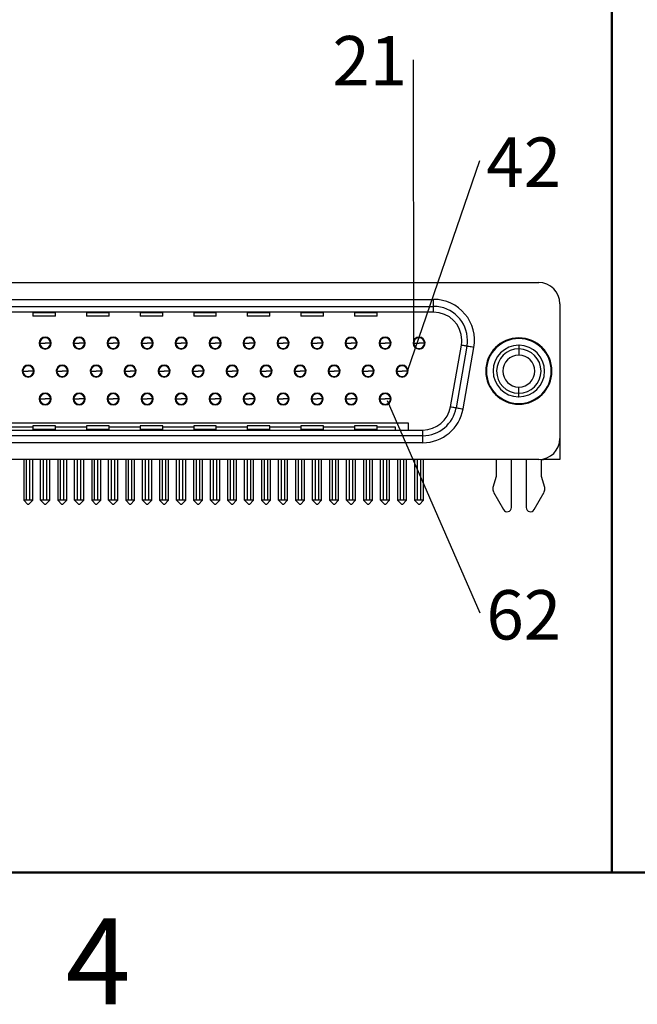
# Model space of a CAD drawing. Units: inches. Extents: x 0.1 to 16.9, y 0.1 to 10.9.
# Drawn here: x 1.9 to 3.6, y 0.1 to 2.9 of the extents above; entities that cross this region are included whole.
import ezdxf

# ---------------------------------------------------------------- set-up
doc = ezdxf.new("R2010")
doc.units = ezdxf.units.IN
doc.header["$MEASUREMENT"] = 0
doc.layers.add('FORMAT', color=7, linetype='Continuous')
doc.styles.add('SLDTEXTSTYLE0', font='TXT', dxfattribs={"width": 0.75})
doc.dimstyles.new('SLDDIMSTYLE6', dxfattribs={"dimtxt": 0.18, "dimasz": 0.13, "dimexe": 0, "dimexo": 0.0625, "dimgap": 0, "dimtad": 0, "dimtih": 1, "dimtoh": 1, "dimdec": 0, "dimrnd": 1e-09, "dimzin": 0, "dimdsep": 46, "dimtxsty": 'Standard', "dimblk1": 'NONE', "dimblk2": 'NONE', "dimsah": 1, "dimcen": 0.09, "dimadec": 0, "dimazin": 0, "dimtfac": 0.13, "dimtdec": 0, "dimtofl": 0, "dimtmove": 0, "dimatfit": 3, "dimldrblk": 'NONE', "dimfxl": 0, "dimfrac": 2, "dimtolj": 1, "dimtzin": 0, "dimarcsym": 0})

# ---------------------------------------------------------------- blocks, each defined once
blk = doc.blocks.new('SW_NOTE_3')
at = {"color": 0, "linetype": 'Continuous', "lineweight": 0, "insert": (0.1227, 0.0643), "char_height": 0.1378, "attachment_point": 2, "style": 'SLDTEXTSTYLE0'}
blk.add_mtext('42', dxfattribs=at)
blk = doc.blocks.new('_NONE')
blk = doc.blocks.new('SW_NOTE_4')
at = {"color": 0, "linetype": 'Continuous', "lineweight": 0, "insert": (-0.122, 0.067), "char_height": 0.1378, "attachment_point": 2, "style": 'SLDTEXTSTYLE0'}
blk.add_mtext('21', dxfattribs=at)
blk = doc.blocks.new('SW_NOTE_6')
at = {"color": 0, "linetype": 'Continuous', "lineweight": 0, "insert": (0.1227, 0.0634), "char_height": 0.1378, "attachment_point": 2, "style": 'SLDTEXTSTYLE0'}
blk.add_mtext('62', dxfattribs=at)

msp = doc.modelspace()

# ---------------------------------------------------------------- linework, layer by layer
at = {"color": 7, "linetype": 'Continuous', "lineweight": 25}
for p, q in [((0.7412, 2.147), (3.3522, 2.147)), ((1.0345, 2.0999), (3.0589, 2.0999)), ((3.0589, 2.0802), (3.0589, 2.0999)), ((1.0345, 2.0802), (3.0589, 2.0802)), ((3.0589, 2.0645), (1.0345, 2.0645)), ((1.9404, 2.0645), (1.9404, 2.0626)), ((2.0034, 2.0626), (1.9404, 2.0626)), ((1.9404, 2.0626), (1.9404, 2.0531)), ((2.0034, 2.0626), (2.0034, 2.0645)), ((2.0034, 2.0531), (2.0034, 2.0626)), ((2.09, 2.0645), (2.09, 2.0626)), ((2.153, 2.0626), (2.09, 2.0626)), ((2.09, 2.0626), (2.09, 2.0531)), ((2.153, 2.0626), (2.153, 2.0645)), ((2.153, 2.0531), (2.153, 2.0626)), ((2.2396, 2.0645), (2.2396, 2.0626)), ((2.3026, 2.0626), (2.2396, 2.0626)), ((2.2396, 2.0626), (2.2396, 2.0531)), ((2.3026, 2.0626), (2.3026, 2.0645)), ((2.3026, 2.0531), (2.3026, 2.0626)), ((2.3892, 2.0645), (2.3892, 2.0626)), ((2.4522, 2.0626), (2.3892, 2.0626)), ((2.3892, 2.0626), (2.3892, 2.0531)), ((2.4522, 2.0626), (2.4522, 2.0645)), ((2.4522, 2.0531), (2.4522, 2.0626)), ((2.5388, 2.0645), (2.5388, 2.0626)), ((2.6018, 2.0626), (2.5388, 2.0626)), ((2.5388, 2.0626), (2.5388, 2.0531)), ((2.6018, 2.0626), (2.6018, 2.0645)), ((2.6018, 2.0531), (2.6018, 2.0626)), ((2.6884, 2.0645), (2.6884, 2.0626)), ((2.7514, 2.0626), (2.6884, 2.0626)), ((2.6884, 2.0626), (2.6884, 2.0531)), ((2.7514, 2.0626), (2.7514, 2.0645)), ((2.7514, 2.0531), (2.7514, 2.0626)), ((2.838, 2.0645), (2.838, 2.0626)), ((2.901, 2.0626), (2.838, 2.0626)), ((2.838, 2.0626), (2.838, 2.0531)), ((2.901, 2.0626), (2.901, 2.0645)), ((2.901, 2.0531), (2.901, 2.0626)), ((3.0589, 2.0645), (3.0589, 2.0802)), ((3.4113, 2.0879), (3.4113, 1.7119)), ((2.0034, 2.0531), (1.9404, 2.0531)), ((2.153, 2.0531), (2.09, 2.0531)), ((2.3026, 2.0531), (2.2396, 2.0531)), ((2.4522, 2.0531), (2.3892, 2.0531)), ((2.6018, 2.0531), (2.5388, 2.0531)), ((2.7514, 2.0531), (2.6884, 2.0531)), ((2.901, 2.0531), (2.838, 2.0531)), ((1.959, 1.972), (1.9609, 1.972)), ((1.9597, 1.9779), (1.9746, 1.9779)), ((1.962, 1.9698), (1.962, 1.9676)), ((1.962, 1.9676), (1.9637, 1.9676)), ((1.9896, 1.9779), (1.9746, 1.9779)), ((1.9856, 1.9676), (1.9872, 1.9676)), ((1.9872, 1.9676), (1.9872, 1.9698)), ((1.9884, 1.972), (1.9903, 1.972)), ((2.0539, 1.972), (2.0558, 1.972)), ((2.0546, 1.9779), (2.0695, 1.9779)), ((2.0569, 1.9698), (2.0569, 1.9676)), ((2.0569, 1.9676), (2.0586, 1.9676)), ((2.0845, 1.9779), (2.0695, 1.9779)), ((2.0804, 1.9676), (2.0821, 1.9676)), ((2.0821, 1.9676), (2.0821, 1.9698)), ((2.0833, 1.972), (2.0852, 1.972)), ((2.1488, 1.972), (2.1507, 1.972)), ((2.1494, 1.9779), (2.1644, 1.9779)), ((2.1518, 1.9698), (2.1518, 1.9676)), ((2.1518, 1.9676), (2.1535, 1.9676)), ((2.1794, 1.9779), (2.1644, 1.9779)), ((2.1753, 1.9676), (2.177, 1.9676)), ((2.177, 1.9676), (2.177, 1.9698)), ((2.1782, 1.972), (2.1801, 1.972)), ((2.2436, 1.972), (2.2455, 1.972)), ((2.2443, 1.9779), (2.2593, 1.9779)), ((2.2467, 1.9698), (2.2467, 1.9676)), ((2.2467, 1.9676), (2.2484, 1.9676)), ((2.2743, 1.9779), (2.2593, 1.9779)), ((2.2702, 1.9676), (2.2719, 1.9676)), ((2.2719, 1.9676), (2.2719, 1.9698)), ((2.273, 1.972), (2.2749, 1.972)), ((2.3385, 1.972), (2.3404, 1.972)), ((2.3392, 1.9779), (2.3542, 1.9779)), ((2.3416, 1.9698), (2.3416, 1.9676)), ((2.3416, 1.9676), (2.3433, 1.9676)), ((2.3691, 1.9779), (2.3542, 1.9779)), ((2.3651, 1.9676), (2.3668, 1.9676)), ((2.3668, 1.9676), (2.3668, 1.9698)), ((2.3679, 1.972), (2.3698, 1.972)), ((2.4334, 1.972), (2.4353, 1.972)), ((2.4341, 1.9779), (2.4491, 1.9779)), ((2.4365, 1.9698), (2.4365, 1.9676)), ((2.4365, 1.9676), (2.4381, 1.9676)), ((2.464, 1.9779), (2.4491, 1.9779)), ((2.46, 1.9676), (2.4617, 1.9676)), ((2.4617, 1.9676), (2.4617, 1.9698)), ((2.4628, 1.972), (2.4647, 1.972)), ((2.5283, 1.972), (2.5302, 1.972)), ((2.529, 1.9779), (2.5439, 1.9779)), ((2.5313, 1.9698), (2.5313, 1.9676)), ((2.5313, 1.9676), (2.533, 1.9676)), ((2.5589, 1.9779), (2.5439, 1.9779)), ((2.5548, 1.9676), (2.5565, 1.9676)), ((2.5565, 1.9676), (2.5565, 1.9698)), ((2.5577, 1.972), (2.5596, 1.972)), ((2.6232, 1.972), (2.6251, 1.972)), ((2.6239, 1.9779), (2.6388, 1.9779)), ((2.6262, 1.9698), (2.6262, 1.9676)), ((2.6262, 1.9676), (2.6279, 1.9676)), ((2.6538, 1.9779), (2.6388, 1.9779)), ((2.6497, 1.9676), (2.6514, 1.9676)), ((2.6514, 1.9676), (2.6514, 1.9698)), ((2.6526, 1.972), (2.6545, 1.972)), ((2.718, 1.972), (2.72, 1.972)), ((2.7187, 1.9779), (2.7337, 1.9779)), ((2.7211, 1.9698), (2.7211, 1.9676)), ((2.7211, 1.9676), (2.7228, 1.9676)), ((2.7487, 1.9779), (2.7337, 1.9779)), ((2.7446, 1.9676), (2.7463, 1.9676)), ((2.7463, 1.9676), (2.7463, 1.9698)), ((2.7474, 1.972), (2.7494, 1.972)), ((2.8129, 1.972), (2.8148, 1.972)), ((2.8136, 1.9779), (2.8286, 1.9779)), ((2.816, 1.9698), (2.816, 1.9676)), ((2.816, 1.9676), (2.8177, 1.9676)), ((2.8435, 1.9779), (2.8286, 1.9779)), ((2.8395, 1.9676), (2.8412, 1.9676)), ((2.8412, 1.9676), (2.8412, 1.9698)), ((2.8423, 1.972), (2.8442, 1.972)), ((2.9078, 1.972), (2.9097, 1.972)), ((2.9085, 1.9779), (2.9235, 1.9779)), ((2.9109, 1.9698), (2.9109, 1.9676)), ((2.9109, 1.9676), (2.9126, 1.9676)), ((2.9384, 1.9779), (2.9235, 1.9779)), ((2.9344, 1.9676), (2.9361, 1.9676)), ((2.9361, 1.9676), (2.9361, 1.9698)), ((2.9372, 1.972), (2.9391, 1.972)), ((3.0027, 1.972), (3.0046, 1.972)), ((3.0034, 1.9779), (3.0183, 1.9779)), ((3.0057, 1.9698), (3.0057, 1.9676)), ((3.0057, 1.9676), (3.0074, 1.9676)), ((3.0333, 1.9779), (3.0183, 1.9779)), ((3.0293, 1.9676), (3.0309, 1.9676)), ((3.0309, 1.9676), (3.0309, 1.9698)), ((3.0321, 1.972), (3.034, 1.972)), ((3.1062, 1.8004), (3.1364, 1.9721)), ((3.1519, 1.9693), (3.1217, 1.7977)), ((3.1411, 1.7943), (3.1713, 1.9659)), ((3.2967, 1.9718), (3.2967, 1.9619)), ((3.2967, 1.9619), (3.2967, 1.9444)), ((1.9122, 1.8999), (1.9272, 1.8999)), ((1.9422, 1.8999), (1.9272, 1.8999)), ((2.0071, 1.8999), (2.0221, 1.8999)), ((2.037, 1.8999), (2.0221, 1.8999)), ((2.102, 1.8999), (2.117, 1.8999)), ((2.1319, 1.8999), (2.117, 1.8999)), ((2.1969, 1.8999), (2.2118, 1.8999)), ((2.2268, 1.8999), (2.2118, 1.8999)), ((2.2918, 1.8999), (2.3067, 1.8999)), ((2.3217, 1.8999), (2.3067, 1.8999)), ((2.3867, 1.8999), (2.4016, 1.8999)), ((2.4166, 1.8999), (2.4016, 1.8999)), ((2.4815, 1.8999), (2.4965, 1.8999)), ((2.5115, 1.8999), (2.4965, 1.8999)), ((2.5764, 1.8999), (2.5914, 1.8999)), ((2.6063, 1.8999), (2.5914, 1.8999)), ((2.6713, 1.8999), (2.6863, 1.8999)), ((2.7012, 1.8999), (2.6863, 1.8999)), ((2.7662, 1.8999), (2.7811, 1.8999)), ((2.7961, 1.8999), (2.7811, 1.8999)), ((2.8611, 1.8999), (2.876, 1.8999)), ((2.891, 1.8999), (2.876, 1.8999)), ((2.9559, 1.8999), (2.9709, 1.8999)), ((2.9859, 1.8999), (2.9709, 1.8999)), ((3.2042, 1.8999), (3.2061, 1.8999)), ((3.3892, 1.8999), (3.3872, 1.8999)), ((1.9115, 1.894), (1.9135, 1.894)), ((1.9146, 1.8919), (1.9146, 1.8897)), ((1.9146, 1.8897), (1.9163, 1.8897)), ((1.9381, 1.8897), (1.9398, 1.8897)), ((1.9398, 1.8897), (1.9398, 1.8919)), ((1.9409, 1.894), (1.9429, 1.894)), ((2.0064, 1.894), (2.0083, 1.894)), ((2.0095, 1.8919), (2.0095, 1.8897)), ((2.0095, 1.8897), (2.0112, 1.8897)), ((2.033, 1.8897), (2.0347, 1.8897)), ((2.0347, 1.8897), (2.0347, 1.8919)), ((2.0358, 1.894), (2.0377, 1.894)), ((2.1013, 1.894), (2.1032, 1.894)), ((2.1044, 1.8919), (2.1044, 1.8897)), ((2.1044, 1.8897), (2.1061, 1.8897)), ((2.1279, 1.8897), (2.1296, 1.8897)), ((2.1296, 1.8897), (2.1296, 1.8919)), ((2.1307, 1.894), (2.1326, 1.894)), ((2.1962, 1.894), (2.1981, 1.894)), ((2.1993, 1.8919), (2.1993, 1.8897)), ((2.1993, 1.8897), (2.2009, 1.8897)), ((2.2228, 1.8897), (2.2244, 1.8897)), ((2.2244, 1.8897), (2.2244, 1.8919)), ((2.2256, 1.894), (2.2275, 1.894)), ((2.2911, 1.894), (2.293, 1.894)), ((2.2941, 1.8919), (2.2941, 1.8897)), ((2.2941, 1.8897), (2.2958, 1.8897)), ((2.3176, 1.8897), (2.3193, 1.8897)), ((2.3193, 1.8897), (2.3193, 1.8919)), ((2.3205, 1.894), (2.3224, 1.894)), ((2.386, 1.894), (2.3879, 1.894)), ((2.389, 1.8919), (2.389, 1.8897)), ((2.389, 1.8897), (2.3907, 1.8897)), ((2.4125, 1.8897), (2.4142, 1.8897)), ((2.4142, 1.8897), (2.4142, 1.8919)), ((2.4154, 1.894), (2.4173, 1.894)), ((2.4808, 1.894), (2.4827, 1.894)), ((2.4839, 1.8919), (2.4839, 1.8897)), ((2.4839, 1.8897), (2.4856, 1.8897)), ((2.5074, 1.8897), (2.5091, 1.8897)), ((2.5091, 1.8897), (2.5091, 1.8919)), ((2.5102, 1.894), (2.5122, 1.894)), ((2.5757, 1.894), (2.5776, 1.894)), ((2.5788, 1.8919), (2.5788, 1.8897)), ((2.5788, 1.8897), (2.5805, 1.8897)), ((2.6023, 1.8897), (2.604, 1.8897)), ((2.604, 1.8897), (2.604, 1.8919)), ((2.6051, 1.894), (2.607, 1.894)), ((2.6706, 1.894), (2.6725, 1.894)), ((2.6737, 1.8919), (2.6737, 1.8897)), ((2.6737, 1.8897), (2.6753, 1.8897)), ((2.6972, 1.8897), (2.6989, 1.8897)), ((2.6989, 1.8897), (2.6989, 1.8919)), ((2.7, 1.894), (2.7019, 1.894)), ((2.7655, 1.894), (2.7674, 1.894)), ((2.7685, 1.8919), (2.7685, 1.8897)), ((2.7685, 1.8897), (2.7702, 1.8897)), ((2.7921, 1.8897), (2.7937, 1.8897)), ((2.7937, 1.8897), (2.7937, 1.8919)), ((2.7949, 1.894), (2.7968, 1.894)), ((2.8604, 1.894), (2.8623, 1.894)), ((2.8634, 1.8919), (2.8634, 1.8897)), ((2.8634, 1.8897), (2.8651, 1.8897)), ((2.8869, 1.8897), (2.8886, 1.8897)), ((2.8886, 1.8897), (2.8886, 1.8919)), ((2.8898, 1.894), (2.8917, 1.894)), ((2.9552, 1.894), (2.9572, 1.894)), ((2.9583, 1.8919), (2.9583, 1.8897)), ((2.9583, 1.8897), (2.96, 1.8897)), ((2.9818, 1.8897), (2.9835, 1.8897)), ((2.9835, 1.8897), (2.9835, 1.8919)), ((2.9847, 1.894), (2.9866, 1.894)), ((3.2967, 1.8379), (3.2967, 1.8554)), ((1.959, 1.8161), (1.9609, 1.8161)), ((1.9597, 1.822), (1.9746, 1.822)), ((1.962, 1.8139), (1.962, 1.8117)), ((1.9896, 1.822), (1.9746, 1.822)), ((1.9872, 1.8117), (1.9872, 1.8139)), ((1.9884, 1.8161), (1.9903, 1.8161)), ((2.0539, 1.8161), (2.0558, 1.8161)), ((2.0546, 1.822), (2.0695, 1.822)), ((2.0569, 1.8139), (2.0569, 1.8117)), ((2.0845, 1.822), (2.0695, 1.822)), ((2.0821, 1.8117), (2.0821, 1.8139)), ((2.0833, 1.8161), (2.0852, 1.8161)), ((2.1488, 1.8161), (2.1507, 1.8161)), ((2.1494, 1.822), (2.1644, 1.822)), ((2.1518, 1.8139), (2.1518, 1.8117)), ((2.1794, 1.822), (2.1644, 1.822)), ((2.177, 1.8117), (2.177, 1.8139)), ((2.1782, 1.8161), (2.1801, 1.8161)), ((2.2436, 1.8161), (2.2455, 1.8161)), ((2.2443, 1.822), (2.2593, 1.822)), ((2.2467, 1.8139), (2.2467, 1.8117)), ((2.2743, 1.822), (2.2593, 1.822)), ((2.2719, 1.8117), (2.2719, 1.8139)), ((2.273, 1.8161), (2.2749, 1.8161)), ((2.3385, 1.8161), (2.3404, 1.8161)), ((2.3392, 1.822), (2.3542, 1.822)), ((2.3416, 1.8139), (2.3416, 1.8117)), ((2.3691, 1.822), (2.3542, 1.822)), ((2.3668, 1.8117), (2.3668, 1.8139)), ((2.3679, 1.8161), (2.3698, 1.8161)), ((2.4334, 1.8161), (2.4353, 1.8161)), ((2.4341, 1.822), (2.4491, 1.822)), ((2.4365, 1.8139), (2.4365, 1.8117)), ((2.464, 1.822), (2.4491, 1.822)), ((2.4617, 1.8117), (2.4617, 1.8139)), ((2.4628, 1.8161), (2.4647, 1.8161)), ((2.5283, 1.8161), (2.5302, 1.8161)), ((2.529, 1.822), (2.5439, 1.822)), ((2.5313, 1.8139), (2.5313, 1.8117)), ((2.5589, 1.822), (2.5439, 1.822)), ((2.5565, 1.8117), (2.5565, 1.8139)), ((2.5577, 1.8161), (2.5596, 1.8161)), ((2.6232, 1.8161), (2.6251, 1.8161)), ((2.6239, 1.822), (2.6388, 1.822)), ((2.6262, 1.8139), (2.6262, 1.8117)), ((2.6538, 1.822), (2.6388, 1.822)), ((2.6514, 1.8117), (2.6514, 1.8139)), ((2.6526, 1.8161), (2.6545, 1.8161)), ((2.718, 1.8161), (2.72, 1.8161)), ((2.7187, 1.822), (2.7337, 1.822)), ((2.7211, 1.8139), (2.7211, 1.8117)), ((2.7487, 1.822), (2.7337, 1.822)), ((2.7463, 1.8117), (2.7463, 1.8139)), ((2.7474, 1.8161), (2.7494, 1.8161)), ((2.8129, 1.8161), (2.8148, 1.8161)), ((2.8136, 1.822), (2.8286, 1.822)), ((2.816, 1.8139), (2.816, 1.8117)), ((2.8435, 1.822), (2.8286, 1.822)), ((2.8412, 1.8117), (2.8412, 1.8139)), ((2.8423, 1.8161), (2.8442, 1.8161)), ((2.9078, 1.8161), (2.9097, 1.8161)), ((2.9085, 1.822), (2.9235, 1.822)), ((2.9109, 1.8139), (2.9109, 1.8117)), ((2.9384, 1.822), (2.9235, 1.822)), ((2.9361, 1.8117), (2.9361, 1.8139)), ((2.9372, 1.8161), (2.9391, 1.8161)), ((3.2967, 1.8281), (3.2967, 1.8379)), ((1.962, 1.8117), (1.9637, 1.8117)), ((1.9641, 1.809), (1.9672, 1.809)), ((1.9699, 1.8059), (1.9699, 1.8078)), ((1.9794, 1.8078), (1.9794, 1.8059)), ((1.982, 1.809), (1.9852, 1.809)), ((1.9856, 1.8117), (1.9872, 1.8117)), ((2.0569, 1.8117), (2.0586, 1.8117)), ((2.059, 1.809), (2.0621, 1.809)), ((2.0648, 1.8059), (2.0648, 1.8078)), ((2.0743, 1.8078), (2.0743, 1.8059)), ((2.0769, 1.809), (2.0801, 1.809)), ((2.0804, 1.8117), (2.0821, 1.8117)), ((2.1518, 1.8117), (2.1535, 1.8117)), ((2.1539, 1.809), (2.157, 1.809)), ((2.1597, 1.8059), (2.1597, 1.8078)), ((2.1691, 1.8078), (2.1691, 1.8059)), ((2.1718, 1.809), (2.1749, 1.809)), ((2.1753, 1.8117), (2.177, 1.8117)), ((2.2467, 1.8117), (2.2484, 1.8117)), ((2.2488, 1.809), (2.2519, 1.809)), ((2.2546, 1.8059), (2.2546, 1.8078)), ((2.264, 1.8078), (2.264, 1.8059)), ((2.2667, 1.809), (2.2698, 1.809)), ((2.2702, 1.8117), (2.2719, 1.8117)), ((2.3416, 1.8117), (2.3433, 1.8117)), ((2.3436, 1.809), (2.3468, 1.809)), ((2.3494, 1.8059), (2.3494, 1.8078)), ((2.3589, 1.8078), (2.3589, 1.8059)), ((2.3616, 1.809), (2.3647, 1.809)), ((2.3651, 1.8117), (2.3668, 1.8117)), ((2.4365, 1.8117), (2.4381, 1.8117)), ((2.4385, 1.809), (2.4416, 1.809)), ((2.4443, 1.8059), (2.4443, 1.8078)), ((2.4538, 1.8078), (2.4538, 1.8059)), ((2.4565, 1.809), (2.4596, 1.809)), ((2.46, 1.8117), (2.4617, 1.8117)), ((2.5313, 1.8117), (2.533, 1.8117)), ((2.5334, 1.809), (2.5365, 1.809)), ((2.5392, 1.8059), (2.5392, 1.8078)), ((2.5487, 1.8078), (2.5487, 1.8059)), ((2.5513, 1.809), (2.5545, 1.809)), ((2.5548, 1.8117), (2.5565, 1.8117)), ((2.6262, 1.8117), (2.6279, 1.8117)), ((2.6283, 1.809), (2.6314, 1.809)), ((2.6341, 1.8059), (2.6341, 1.8078)), ((2.6435, 1.8078), (2.6435, 1.8059)), ((2.6462, 1.809), (2.6494, 1.809)), ((2.6497, 1.8117), (2.6514, 1.8117)), ((2.7211, 1.8117), (2.7228, 1.8117)), ((2.7232, 1.809), (2.7263, 1.809)), ((2.729, 1.8059), (2.729, 1.8078)), ((2.7384, 1.8078), (2.7384, 1.8059)), ((2.7411, 1.809), (2.7442, 1.809)), ((2.7446, 1.8117), (2.7463, 1.8117)), ((2.816, 1.8117), (2.8177, 1.8117)), ((2.818, 1.809), (2.8212, 1.809)), ((2.8239, 1.8059), (2.8239, 1.8078)), ((2.8333, 1.8078), (2.8333, 1.8059)), ((2.836, 1.809), (2.8391, 1.809)), ((2.8395, 1.8117), (2.8412, 1.8117)), ((2.9109, 1.8117), (2.9126, 1.8117)), ((2.9129, 1.809), (2.9161, 1.809)), ((2.9187, 1.8059), (2.9187, 1.8078)), ((2.9282, 1.8078), (2.9282, 1.8059)), ((2.9309, 1.809), (2.934, 1.809)), ((2.9344, 1.8117), (2.9361, 1.8117)), ((1.0648, 1.7354), (3.0286, 1.7354)), ((1.1057, 1.7552), (2.9876, 1.7552)), ((1.9404, 1.7434), (1.8538, 1.7434)), ((2.0034, 1.7467), (1.9404, 1.7467)), ((1.9404, 1.7467), (1.9404, 1.7373)), ((1.9404, 1.7373), (1.9404, 1.7354)), ((1.9404, 1.7373), (2.0034, 1.7373)), ((2.0034, 1.7373), (2.0034, 1.7467)), ((2.09, 1.7434), (2.0034, 1.7434)), ((2.0034, 1.7354), (2.0034, 1.7373)), ((2.153, 1.7467), (2.09, 1.7467)), ((2.09, 1.7467), (2.09, 1.7373)), ((2.09, 1.7373), (2.09, 1.7354)), ((2.09, 1.7373), (2.153, 1.7373)), ((2.153, 1.7373), (2.153, 1.7467)), ((2.2396, 1.7434), (2.153, 1.7434)), ((2.153, 1.7354), (2.153, 1.7373)), ((2.3026, 1.7467), (2.2396, 1.7467)), ((2.2396, 1.7467), (2.2396, 1.7373)), ((2.2396, 1.7373), (2.3026, 1.7373)), ((2.2396, 1.7373), (2.2396, 1.7354)), ((2.3026, 1.7373), (2.3026, 1.7467)), ((2.3892, 1.7434), (2.3026, 1.7434)), ((2.3026, 1.7354), (2.3026, 1.7373)), ((2.4522, 1.7467), (2.3892, 1.7467)), ((2.3892, 1.7467), (2.3892, 1.7373)), ((2.3892, 1.7373), (2.3892, 1.7354)), ((2.3892, 1.7373), (2.4522, 1.7373)), ((2.4522, 1.7373), (2.4522, 1.7467)), ((2.5388, 1.7434), (2.4522, 1.7434)), ((2.4522, 1.7354), (2.4522, 1.7373)), ((2.6018, 1.7467), (2.5388, 1.7467)), ((2.5388, 1.7467), (2.5388, 1.7373)), ((2.5388, 1.7373), (2.5388, 1.7354)), ((2.5388, 1.7373), (2.6018, 1.7373)), ((2.6018, 1.7373), (2.6018, 1.7467)), ((2.6884, 1.7434), (2.6018, 1.7434)), ((2.6018, 1.7354), (2.6018, 1.7373)), ((2.7514, 1.7467), (2.6884, 1.7467)), ((2.6884, 1.7467), (2.6884, 1.7373)), ((2.6884, 1.7373), (2.7514, 1.7373)), ((2.6884, 1.7373), (2.6884, 1.7354)), ((2.7514, 1.7373), (2.7514, 1.7467)), ((2.838, 1.7434), (2.7514, 1.7434)), ((2.7514, 1.7354), (2.7514, 1.7373)), ((2.901, 1.7467), (2.838, 1.7467)), ((2.838, 1.7467), (2.838, 1.7373)), ((2.838, 1.7373), (2.901, 1.7373)), ((2.838, 1.7373), (2.838, 1.7354)), ((2.901, 1.7373), (2.901, 1.7467)), ((2.9522, 1.7434), (2.901, 1.7434)), ((2.901, 1.7354), (2.901, 1.7373)), ((2.9522, 1.7354), (2.9522, 1.7434)), ((2.9876, 1.7552), (2.9876, 1.7354)), ((3.0286, 1.7196), (3.0286, 1.7354)), ((3.0286, 1.7196), (1.0648, 1.7196)), ((3.0286, 1.6999), (3.0286, 1.7196)), ((3.4113, 1.7119), (3.4113, 1.6529)), ((3.0286, 1.6999), (1.0648, 1.6999)), ((3.3522, 1.6529), (0.7412, 1.6529)), ((1.9146, 1.6529), (1.9146, 1.5395)), ((1.9225, 1.5395), (1.9225, 1.6529)), ((1.9319, 1.5395), (1.9319, 1.6529)), ((1.9398, 1.5395), (1.9398, 1.6529)), ((1.962, 1.5395), (1.962, 1.6529)), ((1.9699, 1.5395), (1.9699, 1.6529)), ((1.9794, 1.5395), (1.9794, 1.6529)), ((1.9872, 1.5395), (1.9872, 1.6529)), ((2.0095, 1.6529), (2.0095, 1.5395)), ((2.0174, 1.5395), (2.0174, 1.6529)), ((2.0268, 1.5395), (2.0268, 1.6529)), ((2.0347, 1.5395), (2.0347, 1.6529)), ((2.0569, 1.5395), (2.0569, 1.6529)), ((2.0648, 1.5395), (2.0648, 1.6529)), ((2.0743, 1.5395), (2.0743, 1.6529)), ((2.0821, 1.5395), (2.0821, 1.6529)), ((2.1044, 1.6529), (2.1044, 1.5395)), ((2.1122, 1.5395), (2.1122, 1.6529)), ((2.1217, 1.5395), (2.1217, 1.6529)), ((2.1296, 1.5395), (2.1296, 1.6529)), ((2.1518, 1.5395), (2.1518, 1.6529)), ((2.1597, 1.5395), (2.1597, 1.6529)), ((2.1691, 1.5395), (2.1691, 1.6529)), ((2.177, 1.5395), (2.177, 1.6529)), ((2.1993, 1.6529), (2.1993, 1.5395)), ((2.2071, 1.5395), (2.2071, 1.6529)), ((2.2166, 1.5395), (2.2166, 1.6529)), ((2.2244, 1.5395), (2.2244, 1.6529)), ((2.2467, 1.5395), (2.2467, 1.6529)), ((2.2546, 1.5395), (2.2546, 1.6529)), ((2.264, 1.5395), (2.264, 1.6529)), ((2.2719, 1.5395), (2.2719, 1.6529)), ((2.2941, 1.6529), (2.2941, 1.5395)), ((2.302, 1.5395), (2.302, 1.6529)), ((2.3115, 1.5395), (2.3115, 1.6529)), ((2.3193, 1.5395), (2.3193, 1.6529)), ((2.3416, 1.5395), (2.3416, 1.6529)), ((2.3494, 1.5395), (2.3494, 1.6529)), ((2.3589, 1.5395), (2.3589, 1.6529)), ((2.3668, 1.5395), (2.3668, 1.6529)), ((2.389, 1.6529), (2.389, 1.5395)), ((2.3969, 1.5395), (2.3969, 1.6529)), ((2.4063, 1.5395), (2.4063, 1.6529)), ((2.4142, 1.5395), (2.4142, 1.6529)), ((2.4365, 1.5395), (2.4365, 1.6529)), ((2.4443, 1.5395), (2.4443, 1.6529)), ((2.4538, 1.5395), (2.4538, 1.6529)), ((2.4617, 1.5395), (2.4617, 1.6529)), ((2.4839, 1.6529), (2.4839, 1.5395)), ((2.4918, 1.5395), (2.4918, 1.6529)), ((2.5012, 1.5395), (2.5012, 1.6529)), ((2.5091, 1.5395), (2.5091, 1.6529)), ((2.5313, 1.5395), (2.5313, 1.6529)), ((2.5392, 1.5395), (2.5392, 1.6529)), ((2.5487, 1.5395), (2.5487, 1.6529)), ((2.5565, 1.5395), (2.5565, 1.6529)), ((2.5788, 1.6529), (2.5788, 1.5395)), ((2.5867, 1.5395), (2.5867, 1.6529)), ((2.5961, 1.5395), (2.5961, 1.6529)), ((2.604, 1.5395), (2.604, 1.6529)), ((2.6262, 1.5395), (2.6262, 1.6529)), ((2.6341, 1.5395), (2.6341, 1.6529)), ((2.6435, 1.5395), (2.6435, 1.6529)), ((2.6514, 1.5395), (2.6514, 1.6529)), ((2.6737, 1.6529), (2.6737, 1.5395)), ((2.6815, 1.5395), (2.6815, 1.6529)), ((2.691, 1.5395), (2.691, 1.6529)), ((2.6989, 1.5395), (2.6989, 1.6529)), ((2.7211, 1.5395), (2.7211, 1.6529)), ((2.729, 1.5395), (2.729, 1.6529)), ((2.7384, 1.5395), (2.7384, 1.6529)), ((2.7463, 1.5395), (2.7463, 1.6529)), ((2.7685, 1.6529), (2.7685, 1.5395)), ((2.7764, 1.5395), (2.7764, 1.6529)), ((2.7859, 1.5395), (2.7859, 1.6529)), ((2.7937, 1.5395), (2.7937, 1.6529)), ((2.816, 1.5395), (2.816, 1.6529)), ((2.8239, 1.5395), (2.8239, 1.6529)), ((2.8333, 1.5395), (2.8333, 1.6529)), ((2.8412, 1.5395), (2.8412, 1.6529)), ((2.8634, 1.6529), (2.8634, 1.5395)), ((2.8713, 1.5395), (2.8713, 1.6529)), ((2.8807, 1.5395), (2.8807, 1.6529)), ((2.8886, 1.5395), (2.8886, 1.6529)), ((2.9109, 1.5395), (2.9109, 1.6529)), ((2.9187, 1.5395), (2.9187, 1.6529)), ((2.9282, 1.5395), (2.9282, 1.6529)), ((2.9361, 1.5395), (2.9361, 1.6529)), ((2.9583, 1.6529), (2.9583, 1.5395)), ((2.9662, 1.5395), (2.9662, 1.6529)), ((2.9756, 1.5395), (2.9756, 1.6529)), ((2.9835, 1.5395), (2.9835, 1.6529)), ((3.0057, 1.6529), (3.0057, 1.5395)), ((3.0136, 1.5395), (3.0136, 1.6529)), ((3.0231, 1.5395), (3.0231, 1.6529)), ((3.0309, 1.5395), (3.0309, 1.6529)), ((3.2337, 1.6529), (3.2337, 1.6056)), ((3.276, 1.519), (3.276, 1.6529)), ((3.3174, 1.6529), (3.3174, 1.519)), ((3.3597, 1.6056), (3.3597, 1.6533)), ((3.3597, 1.6529), (3.3656, 1.6529)), ((3.3656, 1.6544), (3.3656, 1.6529)), ((3.4113, 1.6529), (3.3656, 1.6529)), ((3.2337, 1.6056), (3.2245, 1.5747)), ((3.3689, 1.5747), (3.3597, 1.6056)), ((1.9225, 1.5395), (1.9146, 1.5395)), ((1.9146, 1.5395), (1.9264, 1.5277)), ((1.9319, 1.5395), (1.9225, 1.5395)), ((1.9398, 1.5395), (1.928, 1.5277)), ((1.9398, 1.5395), (1.9319, 1.5395)), ((1.9699, 1.5395), (1.962, 1.5395)), ((1.962, 1.5395), (1.9739, 1.5277)), ((1.9794, 1.5395), (1.9699, 1.5395)), ((1.9872, 1.5395), (1.9754, 1.5277)), ((1.9872, 1.5395), (1.9794, 1.5395)), ((2.0174, 1.5395), (2.0095, 1.5395)), ((2.0095, 1.5395), (2.0213, 1.5277)), ((2.0268, 1.5395), (2.0174, 1.5395)), ((2.0347, 1.5395), (2.0229, 1.5277)), ((2.0347, 1.5395), (2.0268, 1.5395)), ((2.0648, 1.5395), (2.0569, 1.5395)), ((2.0569, 1.5395), (2.0687, 1.5277)), ((2.0743, 1.5395), (2.0648, 1.5395)), ((2.0821, 1.5395), (2.0703, 1.5277)), ((2.0821, 1.5395), (2.0743, 1.5395)), ((2.1122, 1.5395), (2.1044, 1.5395)), ((2.1044, 1.5395), (2.1162, 1.5277)), ((2.1217, 1.5395), (2.1122, 1.5395)), ((2.1296, 1.5395), (2.1178, 1.5277)), ((2.1296, 1.5395), (2.1217, 1.5395)), ((2.1597, 1.5395), (2.1518, 1.5395)), ((2.1518, 1.5395), (2.1636, 1.5277)), ((2.1691, 1.5395), (2.1597, 1.5395)), ((2.177, 1.5395), (2.1652, 1.5277)), ((2.177, 1.5395), (2.1691, 1.5395)), ((2.2071, 1.5395), (2.1993, 1.5395)), ((2.1993, 1.5395), (2.2111, 1.5277)), ((2.2166, 1.5395), (2.2071, 1.5395)), ((2.2244, 1.5395), (2.2126, 1.5277)), ((2.2244, 1.5395), (2.2166, 1.5395)), ((2.2546, 1.5395), (2.2467, 1.5395)), ((2.2467, 1.5395), (2.2585, 1.5277)), ((2.264, 1.5395), (2.2546, 1.5395)), ((2.2719, 1.5395), (2.2601, 1.5277)), ((2.2719, 1.5395), (2.264, 1.5395)), ((2.302, 1.5395), (2.2941, 1.5395)), ((2.2941, 1.5395), (2.3059, 1.5277)), ((2.3115, 1.5395), (2.302, 1.5395)), ((2.3193, 1.5395), (2.3075, 1.5277)), ((2.3193, 1.5395), (2.3115, 1.5395)), ((2.3494, 1.5395), (2.3416, 1.5395)), ((2.3416, 1.5395), (2.3534, 1.5277)), ((2.3589, 1.5395), (2.3494, 1.5395)), ((2.3668, 1.5395), (2.355, 1.5277)), ((2.3668, 1.5395), (2.3589, 1.5395)), ((2.3969, 1.5395), (2.389, 1.5395)), ((2.389, 1.5395), (2.4008, 1.5277)), ((2.4063, 1.5395), (2.3969, 1.5395)), ((2.4142, 1.5395), (2.4024, 1.5277)), ((2.4142, 1.5395), (2.4063, 1.5395)), ((2.4443, 1.5395), (2.4365, 1.5395)), ((2.4365, 1.5395), (2.4483, 1.5277)), ((2.4538, 1.5395), (2.4443, 1.5395)), ((2.4617, 1.5395), (2.4498, 1.5277)), ((2.4617, 1.5395), (2.4538, 1.5395)), ((2.4918, 1.5395), (2.4839, 1.5395)), ((2.4839, 1.5395), (2.4957, 1.5277)), ((2.5012, 1.5395), (2.4918, 1.5395)), ((2.5091, 1.5395), (2.4973, 1.5277)), ((2.5091, 1.5395), (2.5012, 1.5395)), ((2.5392, 1.5395), (2.5313, 1.5395)), ((2.5313, 1.5395), (2.5431, 1.5277)), ((2.5487, 1.5395), (2.5392, 1.5395)), ((2.5565, 1.5395), (2.5447, 1.5277)), ((2.5565, 1.5395), (2.5487, 1.5395)), ((2.5867, 1.5395), (2.5788, 1.5395)), ((2.5788, 1.5395), (2.5906, 1.5277)), ((2.5961, 1.5395), (2.5867, 1.5395)), ((2.604, 1.5395), (2.5922, 1.5277)), ((2.604, 1.5395), (2.5961, 1.5395)), ((2.6341, 1.5395), (2.6262, 1.5395)), ((2.6262, 1.5395), (2.638, 1.5277)), ((2.6435, 1.5395), (2.6341, 1.5395)), ((2.6514, 1.5395), (2.6396, 1.5277)), ((2.6514, 1.5395), (2.6435, 1.5395)), ((2.6815, 1.5395), (2.6737, 1.5395)), ((2.6737, 1.5395), (2.6855, 1.5277)), ((2.691, 1.5395), (2.6815, 1.5395)), ((2.6989, 1.5395), (2.687, 1.5277)), ((2.6989, 1.5395), (2.691, 1.5395)), ((2.729, 1.5395), (2.7211, 1.5395)), ((2.7211, 1.5395), (2.7329, 1.5277)), ((2.7384, 1.5395), (2.729, 1.5395)), ((2.7463, 1.5395), (2.7345, 1.5277)), ((2.7463, 1.5395), (2.7384, 1.5395)), ((2.7764, 1.5395), (2.7685, 1.5395)), ((2.7685, 1.5395), (2.7804, 1.5277)), ((2.7859, 1.5395), (2.7764, 1.5395)), ((2.7937, 1.5395), (2.7819, 1.5277)), ((2.7937, 1.5395), (2.7859, 1.5395)), ((2.8239, 1.5395), (2.816, 1.5395)), ((2.816, 1.5395), (2.8278, 1.5277)), ((2.8333, 1.5395), (2.8239, 1.5395)), ((2.8412, 1.5395), (2.8294, 1.5277)), ((2.8412, 1.5395), (2.8333, 1.5395)), ((2.8713, 1.5395), (2.8634, 1.5395)), ((2.8634, 1.5395), (2.8752, 1.5277)), ((2.8807, 1.5395), (2.8713, 1.5395)), ((2.8886, 1.5395), (2.8768, 1.5277)), ((2.8886, 1.5395), (2.8807, 1.5395)), ((2.9187, 1.5395), (2.9109, 1.5395)), ((2.9109, 1.5395), (2.9227, 1.5277)), ((2.9282, 1.5395), (2.9187, 1.5395)), ((2.9361, 1.5395), (2.9243, 1.5277)), ((2.9361, 1.5395), (2.9282, 1.5395)), ((2.9662, 1.5395), (2.9583, 1.5395)), ((2.9583, 1.5395), (2.9701, 1.5277)), ((2.9756, 1.5395), (2.9662, 1.5395)), ((2.9835, 1.5395), (2.9717, 1.5277)), ((2.9835, 1.5395), (2.9756, 1.5395)), ((3.0136, 1.5395), (3.0057, 1.5395)), ((3.0057, 1.5395), (3.0176, 1.5277)), ((3.0231, 1.5395), (3.0136, 1.5395)), ((3.0309, 1.5395), (3.0191, 1.5277)), ((3.0309, 1.5395), (3.0231, 1.5395)), ((3.2259, 1.5624), (3.2539, 1.5132)), ((3.3394, 1.5132), (3.3675, 1.5624)), ((1.928, 1.5277), (1.9264, 1.5277)), ((1.9754, 1.5277), (1.9739, 1.5277)), ((2.0229, 1.5277), (2.0213, 1.5277)), ((2.0703, 1.5277), (2.0687, 1.5277)), ((2.1178, 1.5277), (2.1162, 1.5277)), ((2.1652, 1.5277), (2.1636, 1.5277)), ((2.2126, 1.5277), (2.2111, 1.5277)), ((2.2601, 1.5277), (2.2585, 1.5277)), ((2.3075, 1.5277), (2.3059, 1.5277)), ((2.355, 1.5277), (2.3534, 1.5277)), ((2.4024, 1.5277), (2.4008, 1.5277)), ((2.4498, 1.5277), (2.4483, 1.5277)), ((2.4973, 1.5277), (2.4957, 1.5277)), ((2.5447, 1.5277), (2.5431, 1.5277)), ((2.5922, 1.5277), (2.5906, 1.5277)), ((2.6396, 1.5277), (2.638, 1.5277)), ((2.687, 1.5277), (2.6855, 1.5277)), ((2.7345, 1.5277), (2.7329, 1.5277)), ((2.7819, 1.5277), (2.7804, 1.5277)), ((2.8294, 1.5277), (2.8278, 1.5277)), ((2.8768, 1.5277), (2.8752, 1.5277)), ((2.9243, 1.5277), (2.9227, 1.5277)), ((2.9717, 1.5277), (2.9701, 1.5277)), ((3.0191, 1.5277), (3.0176, 1.5277))]:
    msp.add_line(p, q, dxfattribs=at)
at = {"color": 7, "linetype": 'Continuous', "lineweight": 50}
msp.add_line((16.5, 0.5), (0.5, 0.5), dxfattribs=at)
at = {"color": 7, "linetype": 'Continuous', "lineweight": 25, "flags": 128}
for points in [[(3.1519, 1.9693), (3.1517, 1.9694), (3.1508, 1.9695), (3.1493, 1.9698), (3.1474, 1.9701), (3.1451, 1.9706), (3.1424, 1.971), (3.1395, 1.9715), (3.1364, 1.9721)], [(3.1713, 1.9659), (3.1676, 1.9666), (3.1639, 1.9672), (3.1606, 1.9678), (3.1576, 1.9683), (3.1552, 1.9688), (3.1534, 1.9691), (3.1523, 1.9693), (3.1519, 1.9693)], [(3.1062, 1.8004), (3.1092, 1.7999), (3.1121, 1.7994), (3.1148, 1.7989), (3.1171, 1.7985), (3.1191, 1.7981), (3.1205, 1.7979), (3.1214, 1.7977), (3.1217, 1.7977)], [(3.1217, 1.7977), (3.1221, 1.7976), (3.1232, 1.7974), (3.1249, 1.7971), (3.1274, 1.7967), (3.1303, 1.7962), (3.1336, 1.7956), (3.1373, 1.7949), (3.1411, 1.7943)]]:
    msp.add_lwpolyline(points, dxfattribs=at)
at = {"color": 7, "linetype": 'Continuous', "lineweight": 25}
for centre, radius, start, end in [((3.3522, 2.0879), 0.0591, 0, 90), ((3.0589, 1.9857), 0.1142, 349.9999, 90.0003), ((3.0589, 1.9857), 0.0945, 0, 90), ((3.0589, 1.9857), 0.0787, 0, 90), ((1.9746, 1.9779), 0.0167, 0, 180), ((1.9567, 1.9838), 0.00394, 290.3004, 341.79), ((1.9746, 1.9779), 0.015, 0, 180), ((1.9926, 1.9838), 0.00394, 198.21, 249.6996), ((2.0695, 1.9779), 0.0167, 0, 180), ((2.0516, 1.9838), 0.00394, 290.3004, 341.79), ((2.0695, 1.9779), 0.015, 0, 180), ((2.0875, 1.9838), 0.00394, 198.21, 249.6996), ((2.1644, 1.9779), 0.0167, 0, 180), ((2.1465, 1.9838), 0.00394, 290.3004, 341.79), ((2.1644, 1.9779), 0.015, 0, 180), ((2.1824, 1.9838), 0.00394, 198.21, 249.6996), ((2.2593, 1.9779), 0.0167, 0, 180), ((2.2413, 1.9838), 0.00394, 290.3004, 341.79), ((2.2593, 1.9779), 0.015, 0, 180), ((2.2772, 1.9838), 0.00394, 198.21, 249.6996), ((2.3542, 1.9779), 0.0167, 0, 180), ((2.3362, 1.9838), 0.00394, 290.3004, 341.79), ((2.3542, 1.9779), 0.015, 0, 180), ((2.3721, 1.9838), 0.00394, 198.21, 249.6996), ((2.4491, 1.9779), 0.0167, 0, 180), ((2.4311, 1.9838), 0.00394, 290.3004, 341.79), ((2.4491, 1.9779), 0.015, 0, 180), ((2.467, 1.9838), 0.00394, 198.21, 249.6996), ((2.5439, 1.9779), 0.0167, 0, 180), ((2.526, 1.9838), 0.00394, 290.3004, 341.79), ((2.5439, 1.9779), 0.015, 0, 180), ((2.5619, 1.9838), 0.00394, 198.21, 249.6996), ((2.6388, 1.9779), 0.0167, 0, 180), ((2.6209, 1.9838), 0.00394, 290.3004, 341.79), ((2.6388, 1.9779), 0.015, 0, 180), ((2.6568, 1.9838), 0.00394, 198.21, 249.6996), ((2.7337, 1.9779), 0.0167, 0, 180), ((2.7157, 1.9838), 0.00394, 290.3004, 341.79), ((2.7337, 1.9779), 0.015, 0, 180), ((2.7517, 1.9838), 0.00394, 198.21, 249.6996), ((2.8286, 1.9779), 0.0167, 0, 180), ((2.8106, 1.9838), 0.00394, 290.3004, 341.79), ((2.8286, 1.9779), 0.015, 0, 180), ((2.8465, 1.9838), 0.00394, 198.21, 249.6996), ((2.9235, 1.9779), 0.0167, 0, 180), ((2.9055, 1.9838), 0.00394, 290.3004, 341.79), ((2.9235, 1.9779), 0.015, 0, 180), ((2.9414, 1.9838), 0.00394, 198.21, 249.6996), ((3.0183, 1.9779), 0.0167, 0, 180), ((3.0004, 1.9838), 0.00394, 290.3004, 341.79), ((3.0183, 1.9779), 0.015, 0, 180), ((3.0363, 1.9838), 0.00394, 198.21, 249.6996), ((3.0589, 1.9857), 0.0787, 350, 0), ((3.0589, 1.9857), 0.0945, 350, 0), ((3.2967, 1.8999), 0.0925, 0, 180), ((3.2967, 1.8999), 0.0906, 90, 270), ((3.2967, 1.8999), 0.0906, 270, 90), ((1.9746, 1.9779), 0.0167, 180, 0), ((1.9746, 1.9779), 0.015, 180, 0), ((2.0695, 1.9779), 0.0167, 180, 0), ((2.0695, 1.9779), 0.015, 180, 0), ((2.1644, 1.9779), 0.0167, 180, 0), ((2.1644, 1.9779), 0.015, 180, 0), ((2.2593, 1.9779), 0.0167, 180, 0), ((2.2593, 1.9779), 0.015, 180, 0), ((2.3542, 1.9779), 0.0167, 180, 0), ((2.3542, 1.9779), 0.015, 180, 0), ((2.4491, 1.9779), 0.0167, 180, 0), ((2.4491, 1.9779), 0.015, 180, 0), ((2.5439, 1.9779), 0.0167, 180, 0), ((2.5439, 1.9779), 0.015, 180, 0), ((2.6388, 1.9779), 0.0167, 180, 0), ((2.6388, 1.9779), 0.015, 180, 0), ((2.7337, 1.9779), 0.0167, 180, 0), ((2.7337, 1.9779), 0.015, 180, 0), ((2.8286, 1.9779), 0.0167, 180, 0), ((2.8286, 1.9779), 0.015, 180, 0), ((2.9235, 1.9779), 0.0167, 180, 0), ((2.9235, 1.9779), 0.015, 180, 0), ((3.0183, 1.9779), 0.0167, 180, 0), ((3.0183, 1.9779), 0.015, 180, 0), ((3.2967, 1.8999), 0.0719, 90, 269.4291), ((3.2967, 1.8999), 0.062, 90, 269.4291), ((3.2967, 1.8999), 0.0719, 89.4291, 90), ((3.2967, 1.8999), 0.0719, 270, 89.4291), ((3.2967, 1.8999), 0.062, 270, 89.4291), ((3.2967, 1.8999), 0.062, 89.4291, 90), ((3.2967, 1.8999), 0.0445, 90, 180), ((3.2967, 1.8999), 0.0445, 0, 90), ((1.9272, 1.8999), 0.0167, 0, 180), ((1.9272, 1.8999), 0.0167, 180, 0), ((1.9093, 1.9058), 0.00394, 290.3004, 341.79), ((1.9272, 1.8999), 0.015, 0, 180), ((1.9272, 1.8999), 0.015, 180, 0), ((1.9452, 1.9058), 0.00394, 198.21, 249.6996), ((2.0221, 1.8999), 0.0167, 0, 180), ((2.0221, 1.8999), 0.0167, 180, 0), ((2.0041, 1.9058), 0.00394, 290.3004, 341.79), ((2.0221, 1.8999), 0.015, 0, 180), ((2.0221, 1.8999), 0.015, 180, 0), ((2.04, 1.9058), 0.00394, 198.21, 249.6996), ((2.117, 1.8999), 0.0167, 0, 180), ((2.117, 1.8999), 0.0167, 180, 0), ((2.099, 1.9058), 0.00394, 290.3004, 341.79), ((2.117, 1.8999), 0.015, 0, 180), ((2.117, 1.8999), 0.015, 180, 0), ((2.1349, 1.9058), 0.00394, 198.21, 249.6996), ((2.2118, 1.8999), 0.0167, 0, 180), ((2.2118, 1.8999), 0.0167, 180, 0), ((2.1939, 1.9058), 0.00394, 290.3004, 341.79), ((2.2118, 1.8999), 0.015, 0, 180), ((2.2118, 1.8999), 0.015, 180, 0), ((2.2298, 1.9058), 0.00394, 198.21, 249.6996), ((2.3067, 1.8999), 0.0167, 0, 180), ((2.3067, 1.8999), 0.0167, 180, 0), ((2.2888, 1.9058), 0.00394, 290.3004, 341.79), ((2.3067, 1.8999), 0.015, 0, 180), ((2.3067, 1.8999), 0.015, 180, 0), ((2.3247, 1.9058), 0.00394, 198.21, 249.6996), ((2.4016, 1.8999), 0.0167, 0, 180), ((2.4016, 1.8999), 0.0167, 180, 0), ((2.3837, 1.9058), 0.00394, 290.3004, 341.79), ((2.4016, 1.8999), 0.015, 0, 180), ((2.4016, 1.8999), 0.015, 180, 0), ((2.4196, 1.9058), 0.00394, 198.21, 249.6996), ((2.4965, 1.8999), 0.0167, 0, 180), ((2.4965, 1.8999), 0.0167, 180, 0), ((2.4785, 1.9058), 0.00394, 290.3004, 341.79), ((2.4965, 1.8999), 0.015, 0, 180), ((2.4965, 1.8999), 0.015, 180, 0), ((2.5144, 1.9058), 0.00394, 198.21, 249.6996), ((2.5914, 1.8999), 0.0167, 0, 180), ((2.5914, 1.8999), 0.0167, 180, 0), ((2.5734, 1.9058), 0.00394, 290.3004, 341.79), ((2.5914, 1.8999), 0.015, 0, 180), ((2.5914, 1.8999), 0.015, 180, 0), ((2.6093, 1.9058), 0.00394, 198.21, 249.6996), ((2.6863, 1.8999), 0.0167, 0, 180), ((2.6863, 1.8999), 0.0167, 180, 0), ((2.6683, 1.9058), 0.00394, 290.3004, 341.79), ((2.6863, 1.8999), 0.015, 0, 180), ((2.6863, 1.8999), 0.015, 180, 0), ((2.7042, 1.9058), 0.00394, 198.21, 249.6996), ((2.7811, 1.8999), 0.0167, 0, 180), ((2.7811, 1.8999), 0.0167, 180, 0), ((2.7632, 1.9058), 0.00394, 290.3004, 341.79), ((2.7811, 1.8999), 0.015, 0, 180), ((2.7811, 1.8999), 0.015, 180, 0), ((2.7991, 1.9058), 0.00394, 198.21, 249.6996), ((2.876, 1.8999), 0.0167, 0, 180), ((2.876, 1.8999), 0.0167, 180, 0), ((2.8581, 1.9058), 0.00394, 290.3004, 341.79), ((2.876, 1.8999), 0.015, 0, 180), ((2.876, 1.8999), 0.015, 180, 0), ((2.894, 1.9058), 0.00394, 198.21, 249.6996), ((2.9709, 1.8999), 0.0167, 0, 180), ((2.9709, 1.8999), 0.0167, 180, 0), ((2.953, 1.9058), 0.00394, 290.3004, 341.79), ((2.9709, 1.8999), 0.015, 0, 180), ((2.9709, 1.8999), 0.015, 180, 0), ((2.9889, 1.9058), 0.00394, 198.21, 249.6996), ((3.2967, 1.8999), 0.0925, 180, 0), ((3.2967, 1.8999), 0.0445, 180, 270), ((3.2967, 1.8999), 0.0445, 270, 0), ((1.9746, 1.822), 0.0167, 0, 180), ((1.9746, 1.822), 0.0167, 180, 0), ((1.9567, 1.8279), 0.00394, 290.3004, 341.79), ((1.9746, 1.822), 0.015, 0, 180), ((1.9746, 1.822), 0.015, 180, 0), ((1.9926, 1.8279), 0.00394, 198.21, 249.6996), ((2.0695, 1.822), 0.0167, 0, 180), ((2.0695, 1.822), 0.0167, 180, 0), ((2.0516, 1.8279), 0.00394, 290.3004, 341.79), ((2.0695, 1.822), 0.015, 0, 180), ((2.0695, 1.822), 0.015, 180, 0), ((2.0875, 1.8279), 0.00394, 198.21, 249.6996), ((2.1644, 1.822), 0.0167, 0, 180), ((2.1644, 1.822), 0.0167, 180, 0), ((2.1465, 1.8279), 0.00394, 290.3004, 341.79), ((2.1644, 1.822), 0.015, 0, 180), ((2.1644, 1.822), 0.015, 180, 0), ((2.1824, 1.8279), 0.00394, 198.21, 249.6996), ((2.2593, 1.822), 0.0167, 0, 180), ((2.2593, 1.822), 0.0167, 180, 0), ((2.2413, 1.8279), 0.00394, 290.3004, 341.79), ((2.2593, 1.822), 0.015, 0, 180), ((2.2593, 1.822), 0.015, 180, 0), ((2.2772, 1.8279), 0.00394, 198.21, 249.6996), ((2.3542, 1.822), 0.0167, 0, 180), ((2.3542, 1.822), 0.0167, 180, 0), ((2.3362, 1.8279), 0.00394, 290.3004, 341.79), ((2.3542, 1.822), 0.015, 0, 180), ((2.3542, 1.822), 0.015, 180, 0), ((2.3721, 1.8279), 0.00394, 198.21, 249.6996), ((2.4491, 1.822), 0.0167, 0, 180), ((2.4491, 1.822), 0.0167, 180, 0), ((2.4311, 1.8279), 0.00394, 290.3004, 341.79), ((2.4491, 1.822), 0.015, 0, 180), ((2.4491, 1.822), 0.015, 180, 0), ((2.467, 1.8279), 0.00394, 198.21, 249.6996), ((2.5439, 1.822), 0.0167, 0, 180), ((2.5439, 1.822), 0.0167, 180, 0), ((2.526, 1.8279), 0.00394, 290.3004, 341.79), ((2.5439, 1.822), 0.015, 0, 180), ((2.5439, 1.822), 0.015, 180, 0), ((2.5619, 1.8279), 0.00394, 198.21, 249.6996), ((2.6388, 1.822), 0.0167, 0, 180), ((2.6388, 1.822), 0.0167, 180, 0), ((2.6209, 1.8279), 0.00394, 290.3004, 341.79), ((2.6388, 1.822), 0.015, 0, 180), ((2.6388, 1.822), 0.015, 180, 0), ((2.6568, 1.8279), 0.00394, 198.21, 249.6996), ((2.7337, 1.822), 0.0167, 0, 180), ((2.7337, 1.822), 0.0167, 180, 0), ((2.7157, 1.8279), 0.00394, 290.3004, 341.79), ((2.7337, 1.822), 0.015, 0, 180), ((2.7337, 1.822), 0.015, 180, 0), ((2.7517, 1.8279), 0.00394, 198.21, 249.6996), ((2.8286, 1.822), 0.0167, 0, 180), ((2.8286, 1.822), 0.0167, 180, 0), ((2.8106, 1.8279), 0.00394, 290.3004, 341.79), ((2.8286, 1.822), 0.015, 0, 180), ((2.8286, 1.822), 0.015, 180, 0), ((2.8465, 1.8279), 0.00394, 198.21, 249.6996), ((2.9235, 1.822), 0.0167, 0, 180), ((2.9235, 1.822), 0.0167, 180, 0), ((2.9055, 1.8279), 0.00394, 290.3004, 341.79), ((2.9235, 1.822), 0.015, 0, 180), ((2.9235, 1.822), 0.015, 180, 0), ((2.9414, 1.8279), 0.00394, 198.21, 249.6996), ((3.2967, 1.8999), 0.0719, 269.4291, 270), ((3.2967, 1.8999), 0.062, 269.4291, 270), ((3.0286, 1.8141), 0.0787, 270, 350), ((3.0286, 1.8141), 0.0945, 270, 350), ((3.0286, 1.8141), 0.1142, 269.9998, 350.0002), ((3.3522, 1.7119), 0.0591, 270, 0), ((3.2396, 1.5702), 0.0157, 163.4607, 209.6522), ((3.3538, 1.5702), 0.0157, 330.3478, 16.5393), ((3.2642, 1.519), 0.0118, 209.6522, 0), ((3.3292, 1.519), 0.0118, 180, 330.3478)]:
    msp.add_arc(centre, radius, start, end, dxfattribs=at)
at = {"layer": 'FORMAT', "lineweight": 50}
for q in [(3.5563, 3.5563), (0.5, 0.5)]:
    msp.add_line((3.5563, 0.5), q, dxfattribs=at)

# ---------------------------------------------------------------- block references
at = {"color": 7, "linetype": 'Continuous', "lineweight": 0}
for name, p in [('SW_NOTE_4', (3.0028, 2.7681)), ('SW_NOTE_3', (3.1879, 2.4875)), ('SW_NOTE_6', (3.1879, 1.2251))]:
    msp.add_blockref(name, p, dxfattribs=at)

# ---------------------------------------------------------------- texts
at = {"color": 7, "linetype": 'Continuous', "lineweight": 0, "insert": (2.1226, 0.3726), "char_height": 0.24, "attachment_point": 2, "style": 'SLDTEXTSTYLE0'}
msp.add_mtext('4', dxfattribs=at)

# ---------------------------------------------------------------- leaders
at = {"color": 7, "linetype": 'Continuous', "lineweight": 0, "has_arrowhead": 0}
for points in [[(3.0034, 1.9779), (3.0028, 2.7681)], [(2.9859, 1.8999), (3.1879, 2.4875)], [(2.929, 1.8175), (3.1879, 1.2251)]]:
    msp.add_leader(points, dimstyle='SLDDIMSTYLE6', dxfattribs=at)

doc.saveas('drawing.dxf')
